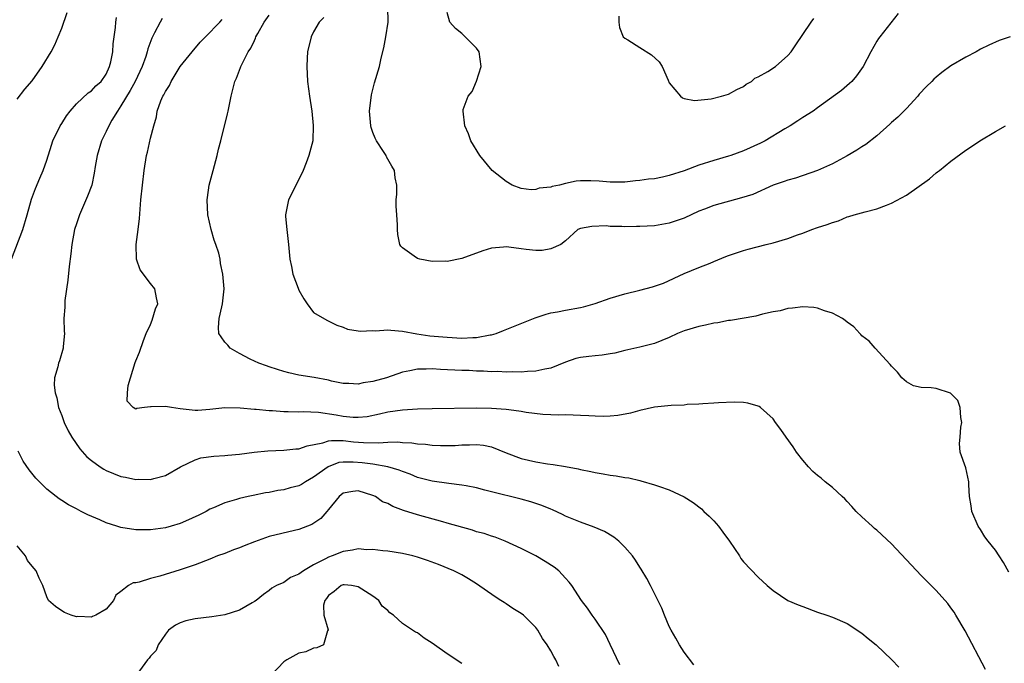
# Model space of a CAD drawing. Units: inches. Extents: x 2670693 to 2673000, y 1545000 to 1548000.
# Drawn here: x 2671705 to 2671838, y 1546057 to 1546143 of the extents above; entities that cross this region are included whole.
import ezdxf

# ---------------------------------------------------------------- set-up
doc = ezdxf.new("R2010")
doc.units = ezdxf.units.IN
doc.header["$MEASUREMENT"] = 0
doc.layers.add('LD26701545_2ft', color=253, linetype='Continuous')

msp = doc.modelspace()

# ---------------------------------------------------------------- linework, layer by layer
at = {"layer": 'LD26701545_2ft'}
for points, elevation in [([(2671839, 1546141.01), (2671837.5, 1546140.5), (2671836.11, 1546139.89), (2671835, 1546139.33), (2671834.43, 1546139), (2671833, 1546138.26), (2671831, 1546137.09), (2671829.79, 1546136.21), (2671829, 1546135.57), (2671828.7, 1546135.3), (2671828.43, 1546135), (2671827.7, 1546134.3), (2671826.74, 1546133.26), (2671826.52, 1546133), (2671825, 1546131.36), (2671823.83, 1546130.17), (2671823, 1546129.43), (2671822.78, 1546129.22), (2671821, 1546127.64), (2671819.53, 1546126.47), (2671819, 1546126.18), (2671818.3, 1546125.7), (2671817, 1546124.95), (2671815, 1546123.88), (2671813, 1546123), (2671810.05, 1546121.95), (2671809, 1546121.69), (2671808.51, 1546121.49), (2671807, 1546121), (2671804.25, 1546119.75), (2671802.73, 1546119.27), (2671799, 1546118.27), (2671797.77, 1546117.77), (2671797, 1546117.48), (2671795, 1546116.56), (2671793, 1546115.87), (2671791, 1546115.53), (2671789, 1546115.41), (2671788.58, 1546115.42), (2671787, 1546115.38), (2671786.57, 1546115.43), (2671785, 1546115.42), (2671784.5, 1546115.5), (2671782.56, 1546115.44), (2671781, 1546115.16), (2671780.66, 1546115), (2671779, 1546113.47), (2671778.38, 1546113), (2671777, 1546112.42), (2671775.82, 1546112.18), (2671775, 1546112.19), (2671773.68, 1546112.32), (2671773, 1546112.41), (2671771.35, 1546112.65), (2671771, 1546112.67), (2671770.62, 1546112.62), (2671769, 1546112.51), (2671767.84, 1546112.16), (2671765, 1546111.13), (2671763, 1546110.71), (2671762.73, 1546110.73), (2671761, 1546110.72), (2671759.33, 1546111), (2671759, 1546111.09), (2671758.57, 1546111.43), (2671757, 1546112.54), (2671756.77, 1546112.77), (2671756.65, 1546113), (2671756.36, 1546114.36), (2671756.34, 1546115), (2671756.34, 1546115.66), (2671756.23, 1546117), (2671756.16, 1546118.16), (2671756.15, 1546119), (2671756.23, 1546119.77), (2671756.23, 1546121), (2671755.99, 1546121.99), (2671755.91, 1546123), (2671755.54, 1546123.54), (2671754.84, 1546124.84), (2671754.79, 1546125), (2671754.44, 1546125.56), (2671753.49, 1546127), (2671753.32, 1546127.32), (2671753, 1546128.1), (2671752.76, 1546128.76), (2671752.7, 1546129), (2671752.55, 1546131), (2671752.83, 1546133.17), (2671753.22, 1546134.78), (2671753.88, 1546137), (2671754.12, 1546138.12), (2671754.49, 1546139.51), (2671754.76, 1546141), (2671755.07, 1546143), (2671755.03, 1546145)], 8510), ([(2671704.24, 1546111), (2671705.74, 1546115), (2671706.33, 1546117), (2671706.91, 1546119.09), (2671707.45, 1546120.55), (2671708.07, 1546121.93), (2671708.52, 1546123), (2671709, 1546124.39), (2671709.61, 1546126.39), (2671709.81, 1546127), (2671710.78, 1546129), (2671711, 1546129.32), (2671711.65, 1546130.35), (2671712.15, 1546131), (2671713, 1546131.97), (2671714.57, 1546133.43), (2671715, 1546133.7), (2671715.62, 1546134.38), (2671716.33, 1546135), (2671717, 1546135.97), (2671717.46, 1546137), (2671717.63, 1546137.63), (2671717.9, 1546139), (2671717.96, 1546140.04), (2671718.26, 1546142.26), (2671718.3, 1546143), (2671718.39, 1546143.61)], 8520), ([(2671705, 1546132.62), (2671706.04, 1546133.96), (2671707, 1546135.08), (2671708.37, 1546137), (2671709.58, 1546139), (2671710.08, 1546139.92), (2671710.54, 1546141), (2671711, 1546142.16), (2671711.73, 1546144.27)], 8522), ([(2671724.54, 1546143.46), (2671724.27, 1546143), (2671723.53, 1546141.53), (2671723.16, 1546140.84), (2671722.63, 1546139.37), (2671722.55, 1546139), (2671722.34, 1546138.34), (2671721.87, 1546137), (2671720.9, 1546135), (2671720.23, 1546133.77), (2671719, 1546131.68), (2671718.52, 1546131), (2671717.77, 1546129.77), (2671717.34, 1546129), (2671717, 1546128.25), (2671716.38, 1546127), (2671715.78, 1546125), (2671715.53, 1546123.53), (2671715.4, 1546122.6), (2671715.05, 1546121), (2671714.5, 1546119.5), (2671713.41, 1546117), (2671713, 1546115.8), (2671712.75, 1546115), (2671712.37, 1546113), (2671712.25, 1546111.75), (2671712.01, 1546110.01), (2671711.83, 1546108.17), (2671711.44, 1546105.44), (2671711.42, 1546105), (2671711.44, 1546104.56), (2671711.31, 1546103), (2671711.33, 1546101.33), (2671711.36, 1546101), (2671711.22, 1546099.22), (2671711.22, 1546099), (2671710.7, 1546097.3), (2671710.59, 1546097), (2671710.48, 1546096.48), (2671710.04, 1546095), (2671709.97, 1546094.03), (2671710.1, 1546093), (2671710.33, 1546092.33), (2671710.59, 1546091), (2671711, 1546089.94), (2671711.34, 1546089), (2671711.87, 1546087.87), (2671712.35, 1546087), (2671713.45, 1546085.45), (2671714.37, 1546084.37), (2671715, 1546083.85), (2671716.2, 1546083), (2671716.68, 1546082.68), (2671717, 1546082.51), (2671719, 1546081.73), (2671719.63, 1546081.63), (2671721, 1546081.32), (2671721.36, 1546081.36), (2671723, 1546081.3), (2671723.45, 1546081.45), (2671725, 1546081.84), (2671727.03, 1546083), (2671729, 1546083.95), (2671729.79, 1546084.21), (2671731.54, 1546084.46), (2671733, 1546084.53), (2671733.41, 1546084.59), (2671735, 1546084.73), (2671736.99, 1546085.01), (2671738.81, 1546085.19), (2671741, 1546085.25), (2671742.58, 1546085.42), (2671743, 1546085.43), (2671744.14, 1546085.86), (2671746.25, 1546086.25), (2671747, 1546086.52), (2671747.42, 1546086.58), (2671749, 1546086.55), (2671750.4, 1546086.4), (2671751.71, 1546086.29), (2671753.77, 1546086.23), (2671755, 1546086.32), (2671756.37, 1546086.37), (2671757, 1546086.3), (2671758.26, 1546086.26), (2671759, 1546086.13), (2671760.08, 1546086.08), (2671761, 1546085.95), (2671762.11, 1546085.89), (2671764.09, 1546085.91), (2671765, 1546085.98), (2671766.04, 1546085.96), (2671767, 1546086.03), (2671767.94, 1546085.94), (2671769, 1546085.69), (2671771, 1546084.88), (2671773, 1546084.14), (2671775, 1546083.67), (2671776.58, 1546083.43), (2671777.33, 1546083.33), (2671779, 1546083.04), (2671780.72, 1546082.72), (2671781, 1546082.63), (2671782.39, 1546082.39), (2671783, 1546082.24), (2671784.09, 1546082.09), (2671785, 1546081.91), (2671785.82, 1546081.82), (2671787, 1546081.57), (2671787.53, 1546081.53), (2671789, 1546081.15), (2671789.14, 1546081.14), (2671791, 1546080.58), (2671791.66, 1546080.34), (2671793, 1546079.91), (2671795, 1546078.98), (2671796.2, 1546078.2), (2671797.35, 1546077.35), (2671797.68, 1546077), (2671798.37, 1546076.37), (2671799, 1546075.73), (2671799.64, 1546075), (2671800.22, 1546074.22), (2671801.1, 1546073), (2671802.46, 1546071), (2671802.66, 1546070.66), (2671803, 1546070.22), (2671805, 1546068.12), (2671806.19, 1546067), (2671807, 1546066.33), (2671809.01, 1546065), (2671810.4, 1546064.4), (2671811, 1546064.16), (2671813, 1546063.41), (2671814.27, 1546063), (2671815, 1546062.73), (2671817, 1546061.88), (2671819, 1546060.6), (2671819.85, 1546059.86), (2671820.92, 1546059), (2671823.02, 1546057), (2671823.99, 1546055.99)], 8518), ([(2671835.69, 1546055.69), (2671832.91, 1546060.91), (2671831.65, 1546063), (2671831.42, 1546063.42), (2671831, 1546064), (2671830.57, 1546064.57), (2671829, 1546066.35), (2671827, 1546068.37), (2671823, 1546072.64), (2671821, 1546074.48), (2671820.7, 1546074.7), (2671820.36, 1546075), (2671819, 1546076.25), (2671818.23, 1546077), (2671817.65, 1546077.65), (2671817, 1546078.32), (2671816.68, 1546078.68), (2671816.33, 1546079), (2671815, 1546080.23), (2671814.04, 1546081), (2671813.48, 1546081.48), (2671813, 1546081.85), (2671812.39, 1546082.39), (2671811.79, 1546083), (2671811, 1546083.91), (2671810.17, 1546085), (2671809.71, 1546085.71), (2671808.77, 1546087), (2671808.06, 1546088.06), (2671807.33, 1546089), (2671807, 1546089.47), (2671805.3, 1546091), (2671805.14, 1546091.14), (2671805, 1546091.19), (2671803.6, 1546091.6), (2671803, 1546091.68), (2671801.73, 1546091.73), (2671799.64, 1546091.64), (2671799, 1546091.58), (2671797.53, 1546091.53), (2671797, 1546091.45), (2671795.4, 1546091.4), (2671795, 1546091.34), (2671793.27, 1546091.27), (2671791, 1546091.04), (2671789, 1546090.59), (2671787.76, 1546090.24), (2671786.07, 1546089.93), (2671785, 1546089.85), (2671784.18, 1546089.82), (2671783, 1546089.84), (2671782.12, 1546089.88), (2671781, 1546089.95), (2671780.04, 1546089.96), (2671779, 1546090.01), (2671778.03, 1546089.97), (2671777, 1546090.03), (2671775.94, 1546090.06), (2671773.68, 1546090.32), (2671773, 1546090.47), (2671771.32, 1546090.68), (2671771, 1546090.75), (2671769, 1546090.9), (2671767, 1546090.93), (2671761, 1546090.83), (2671759, 1546090.77), (2671757, 1546090.67), (2671755, 1546090.4), (2671753.89, 1546090.11), (2671752.23, 1546089.77), (2671751, 1546089.65), (2671750.33, 1546089.67), (2671749, 1546089.78), (2671748.03, 1546089.97), (2671745.67, 1546090.33), (2671743.59, 1546090.41), (2671743, 1546090.37), (2671741.58, 1546090.42), (2671741, 1546090.41), (2671739.44, 1546090.56), (2671739, 1546090.57), (2671737.26, 1546090.74), (2671737, 1546090.74), (2671735.08, 1546090.92), (2671733.03, 1546090.97), (2671731, 1546090.75), (2671729.37, 1546090.63), (2671729, 1546090.62), (2671727, 1546090.83), (2671725.8, 1546091), (2671725, 1546091.17), (2671723.09, 1546091.09), (2671723, 1546091.11), (2671722.19, 1546091), (2671721.12, 1546090.88), (2671721, 1546090.8), (2671720.65, 1546091), (2671719.85, 1546091.85), (2671719.87, 1546093), (2671719.96, 1546093.96), (2671720.92, 1546097.08), (2671721, 1546097.3), (2671721.51, 1546098.49), (2671722.05, 1546100.05), (2671722.41, 1546101), (2671723, 1546102.21), (2671723.22, 1546102.78), (2671723.68, 1546104.32), (2671723.98, 1546105), (2671723.8, 1546105.8), (2671723.55, 1546107), (2671723, 1546107.74), (2671721.57, 1546109.57), (2671721.1, 1546111), (2671721.03, 1546113), (2671721.32, 1546115), (2671721.49, 1546116.51), (2671721.67, 1546119), (2671722.11, 1546123), (2671722.44, 1546125), (2671722.57, 1546125.43), (2671723, 1546127.35), (2671723.42, 1546129), (2671723.8, 1546130.2), (2671723.89, 1546131), (2671724.37, 1546132.37), (2671724.67, 1546133), (2671724.8, 1546133.2), (2671725, 1546133.63), (2671725.55, 1546134.45), (2671725.77, 1546135), (2671727, 1546137.02), (2671728.59, 1546139), (2671729.7, 1546140.3), (2671730.42, 1546141), (2671732.35, 1546143), (2671732.64, 1546143.36)], 8516), ([(2671838.82, 1546068.82), (2671838.11, 1546070.11), (2671837.53, 1546071), (2671837, 1546071.76), (2671836.01, 1546073), (2671835.59, 1546073.59), (2671835, 1546074.54), (2671834.68, 1546075), (2671833.81, 1546077), (2671833.74, 1546077.74), (2671833.52, 1546079), (2671833.42, 1546080.58), (2671833.43, 1546081), (2671833, 1546082.88), (2671832.24, 1546085), (2671832.14, 1546086.14), (2671832.27, 1546087), (2671832.34, 1546088.34), (2671832.46, 1546089), (2671832.35, 1546089.65), (2671832.23, 1546091), (2671831.94, 1546091.94), (2671831, 1546092.9), (2671830.94, 1546092.94), (2671829, 1546093.56), (2671828.32, 1546093.68), (2671827, 1546093.71), (2671825.94, 1546093.94), (2671825, 1546094.47), (2671824.39, 1546095), (2671823.78, 1546095.78), (2671823, 1546096.58), (2671822.82, 1546096.82), (2671820.76, 1546099), (2671819.95, 1546099.95), (2671819, 1546100.7), (2671818.86, 1546100.86), (2671818.71, 1546101), (2671817.89, 1546101.89), (2671817, 1546102.52), (2671816.75, 1546102.75), (2671816.37, 1546103), (2671815, 1546103.75), (2671813.94, 1546104.06), (2671813, 1546104.42), (2671812.51, 1546104.51), (2671811, 1546104.61), (2671809.61, 1546104.39), (2671809, 1546104.37), (2671807.94, 1546104.06), (2671807, 1546103.9), (2671805.58, 1546103.58), (2671804.66, 1546103.34), (2671801.24, 1546102.76), (2671801, 1546102.74), (2671799.55, 1546102.45), (2671799, 1546102.39), (2671797.88, 1546102.12), (2671797, 1546101.96), (2671795, 1546101.35), (2671794.1, 1546101), (2671793, 1546100.47), (2671791, 1546099.63), (2671789, 1546099.15), (2671787, 1546098.72), (2671785.64, 1546098.36), (2671785, 1546098.26), (2671783.95, 1546098.05), (2671783, 1546098), (2671782.13, 1546097.87), (2671781, 1546097.75), (2671780.4, 1546097.6), (2671779, 1546097.13), (2671777, 1546096.33), (2671776.19, 1546096.19), (2671775, 1546095.9), (2671773.88, 1546095.88), (2671773, 1546095.8), (2671771.83, 1546095.83), (2671771, 1546095.8), (2671769.86, 1546095.86), (2671769, 1546095.84), (2671767.92, 1546095.92), (2671767, 1546095.93), (2671765.99, 1546095.99), (2671765, 1546096.01), (2671762.14, 1546096.14), (2671761, 1546096.23), (2671760.18, 1546096.18), (2671759, 1546096.2), (2671757.96, 1546095.96), (2671757, 1546095.78), (2671754.83, 1546095), (2671753, 1546094.51), (2671751.67, 1546094.33), (2671751, 1546094.18), (2671749.75, 1546094.25), (2671749, 1546094.26), (2671747.42, 1546094.58), (2671747, 1546094.68), (2671745.05, 1546095.05), (2671743, 1546095.36), (2671741.67, 1546095.67), (2671741, 1546095.85), (2671740.12, 1546096.12), (2671739, 1546096.52), (2671738.63, 1546096.63), (2671737.61, 1546097), (2671736.45, 1546097.55), (2671735, 1546098.28), (2671733.72, 1546099), (2671733.4, 1546099.4), (2671733, 1546099.81), (2671732.54, 1546100.54), (2671732.21, 1546101), (2671732.18, 1546101.82), (2671732.24, 1546103), (2671732.38, 1546103.62), (2671732.72, 1546105), (2671732.91, 1546107), (2671732.76, 1546109), (2671732.45, 1546110.45), (2671732.39, 1546111), (2671732.19, 1546111.81), (2671731.81, 1546113), (2671731.59, 1546113.59), (2671731.18, 1546115), (2671730.74, 1546117), (2671730.65, 1546119), (2671730.67, 1546119.33), (2671730.91, 1546121), (2671731.42, 1546123), (2671731.96, 1546125), (2671732.16, 1546125.84), (2671732.47, 1546127), (2671733.38, 1546130.62), (2671733.46, 1546131), (2671733.85, 1546133), (2671734.11, 1546133.89), (2671734.37, 1546135), (2671734.59, 1546135.41), (2671735, 1546136.52), (2671735.14, 1546136.86), (2671735.17, 1546137), (2671735.29, 1546137.29), (2671736.17, 1546139), (2671736.52, 1546139.48), (2671737, 1546140.51), (2671737.17, 1546140.83), (2671737.22, 1546141), (2671737.47, 1546141.47), (2671738.33, 1546143), (2671739, 1546143.93)], 8514), ([(2671746.39, 1546143.61), (2671745.76, 1546143), (2671745, 1546141.7), (2671744.65, 1546141), (2671744.17, 1546139), (2671744.14, 1546138.14), (2671744.06, 1546137), (2671744.18, 1546135), (2671744.44, 1546133), (2671744.74, 1546131), (2671744.95, 1546129.05), (2671744.87, 1546127), (2671744.5, 1546125.5), (2671744.36, 1546125), (2671743.99, 1546123.99), (2671743.59, 1546123), (2671743, 1546121.77), (2671741.61, 1546119), (2671741.2, 1546117), (2671741.21, 1546116.79), (2671741.38, 1546115), (2671741.61, 1546113), (2671741.79, 1546111), (2671742.02, 1546110.02), (2671742.19, 1546109), (2671742.9, 1546107.1), (2671743, 1546106.86), (2671743.66, 1546105.66), (2671744.12, 1546105), (2671745, 1546103.81), (2671746.77, 1546102.77), (2671748.13, 1546102.13), (2671749, 1546101.85), (2671749.58, 1546101.58), (2671751, 1546101.35), (2671751.29, 1546101.29), (2671753, 1546101.38), (2671753.36, 1546101.36), (2671755, 1546101.5), (2671755.44, 1546101.44), (2671757, 1546101.33), (2671758.94, 1546100.94), (2671760.7, 1546100.7), (2671763, 1546100.48), (2671765, 1546100.38), (2671766.47, 1546100.47), (2671767, 1546100.47), (2671768.81, 1546100.81), (2671769, 1546100.83), (2671769.63, 1546101), (2671770.62, 1546101.38), (2671774.91, 1546103.09), (2671776.38, 1546103.62), (2671777, 1546103.76), (2671777.93, 1546103.93), (2671779, 1546104.16), (2671781, 1546104.5), (2671781.4, 1546104.6), (2671783, 1546105.06), (2671785, 1546105.77), (2671787, 1546106.36), (2671789, 1546106.82), (2671790.73, 1546107.27), (2671792.2, 1546107.8), (2671795, 1546109.09), (2671797, 1546109.88), (2671798.5, 1546110.5), (2671799, 1546110.69), (2671800.64, 1546111.36), (2671801, 1546111.52), (2671803, 1546112.21), (2671803.62, 1546112.38), (2671806.07, 1546113), (2671807, 1546113.21), (2671809, 1546113.8), (2671810.28, 1546114.28), (2671811, 1546114.53), (2671812.24, 1546115), (2671813, 1546115.27), (2671814.32, 1546115.68), (2671815, 1546115.97), (2671815.81, 1546116.19), (2671817, 1546116.72), (2671817.23, 1546116.77), (2671817.96, 1546117), (2671819.42, 1546117.42), (2671821, 1546117.79), (2671822.29, 1546118.29), (2671823, 1546118.55), (2671825, 1546119.66), (2671828.13, 1546121.87), (2671829, 1546122.68), (2671829.21, 1546122.79), (2671829.46, 1546123), (2671831, 1546124.23), (2671833, 1546125.71), (2671833.79, 1546126.21), (2671834.92, 1546127), (2671837, 1546128.25), (2671838.36, 1546129)], 8512), ([(2671823.87, 1546144.13), (2671821.4, 1546141), (2671821.23, 1546140.77), (2671821, 1546140.4), (2671820.2, 1546139), (2671819.16, 1546137), (2671818.27, 1546135.73), (2671817.61, 1546135), (2671817.31, 1546134.69), (2671816.22, 1546133.78), (2671813, 1546131.41), (2671812.41, 1546131), (2671811, 1546130.11), (2671810.34, 1546129.66), (2671809.31, 1546129), (2671808.6, 1546128.6), (2671805.93, 1546127), (2671805.32, 1546126.68), (2671803, 1546125.62), (2671801.31, 1546125), (2671801, 1546124.9), (2671799, 1546124.33), (2671797, 1546123.7), (2671795, 1546122.95), (2671793, 1546122.29), (2671792.08, 1546122.08), (2671791, 1546121.87), (2671790.21, 1546121.79), (2671789, 1546121.61), (2671788.43, 1546121.57), (2671787, 1546121.42), (2671785, 1546121.41), (2671783.54, 1546121.54), (2671782.41, 1546121.59), (2671781, 1546121.58), (2671780.44, 1546121.56), (2671779, 1546121.23), (2671778.18, 1546121), (2671777.2, 1546120.8), (2671777, 1546120.72), (2671775.42, 1546120.58), (2671775, 1546120.41), (2671774.37, 1546120.37), (2671773, 1546120.57), (2671771.81, 1546121), (2671771, 1546121.48), (2671769.11, 1546123), (2671767.41, 1546125), (2671766.23, 1546127), (2671765.92, 1546127.92), (2671765.4, 1546129), (2671765.16, 1546131), (2671765.2, 1546131.2), (2671765.86, 1546133), (2671766.38, 1546133.62), (2671767, 1546135.03), (2671767.61, 1546137), (2671767.33, 1546139), (2671767, 1546139.48), (2671765, 1546141.44), (2671764.13, 1546142.13), (2671763.39, 1546143), (2671763, 1546144.27)], 8508), ([(2671786.19, 1546143.81), (2671786.19, 1546143), (2671786.27, 1546142.27), (2671786.76, 1546141), (2671787, 1546140.83), (2671787.39, 1546140.61), (2671789, 1546139.55), (2671790.58, 1546138.58), (2671791.64, 1546137.64), (2671792.02, 1546137), (2671792.83, 1546135.17), (2671793, 1546134.82), (2671794.51, 1546133), (2671794.76, 1546132.76), (2671795, 1546132.69), (2671796.42, 1546132.42), (2671798.66, 1546132.66), (2671800.02, 1546133), (2671801, 1546133.28), (2671802.09, 1546133.91), (2671803, 1546134.31), (2671803.37, 1546134.63), (2671804.09, 1546135), (2671804.55, 1546135.45), (2671805, 1546135.59), (2671806.31, 1546136.31), (2671807.34, 1546137), (2671809, 1546138.47), (2671809.46, 1546139), (2671810.09, 1546139.91), (2671811, 1546141.33), (2671812.15, 1546143), (2671812.52, 1546143.48)], 8506), ([(2671796.32, 1546056.32), (2671795, 1546058.01), (2671794.38, 1546059), (2671793.89, 1546059.89), (2671793.24, 1546061), (2671793, 1546061.47), (2671792.36, 1546063), (2671791.97, 1546063.97), (2671791.32, 1546065.32), (2671791, 1546065.93), (2671790.46, 1546067), (2671789.95, 1546067.95), (2671789.2, 1546069.2), (2671789, 1546069.5), (2671788.42, 1546070.42), (2671788.01, 1546071), (2671787, 1546072.18), (2671786.17, 1546073), (2671785.52, 1546073.52), (2671784.27, 1546074.27), (2671782.88, 1546074.89), (2671781, 1546075.56), (2671779, 1546076.38), (2671778.59, 1546076.59), (2671777.22, 1546077.22), (2671777, 1546077.29), (2671775.81, 1546077.81), (2671774.3, 1546078.3), (2671773, 1546078.66), (2671769, 1546079.64), (2671768.12, 1546079.88), (2671767, 1546080.16), (2671765.57, 1546080.43), (2671765, 1546080.55), (2671763.23, 1546080.77), (2671761, 1546081.08), (2671759, 1546081.59), (2671758.01, 1546082.01), (2671757, 1546082.36), (2671756.56, 1546082.56), (2671755.02, 1546083.02), (2671753, 1546083.35), (2671751.56, 1546083.56), (2671750.34, 1546083.66), (2671749, 1546083.65), (2671748.42, 1546083.58), (2671746.97, 1546083.03), (2671745, 1546081.6), (2671743.9, 1546081), (2671743.35, 1546080.65), (2671743, 1546080.46), (2671741.84, 1546080.16), (2671741, 1546079.92), (2671740.19, 1546079.81), (2671739, 1546079.57), (2671738.51, 1546079.49), (2671736.84, 1546079.16), (2671736.15, 1546079), (2671735, 1546078.73), (2671734.6, 1546078.6), (2671733, 1546078.15), (2671731.5, 1546077.5), (2671731, 1546077.3), (2671730.48, 1546077), (2671729.52, 1546076.48), (2671727.7, 1546075.7), (2671727, 1546075.38), (2671725.76, 1546075), (2671725, 1546074.79), (2671723, 1546074.51), (2671721, 1546074.52), (2671719, 1546074.84), (2671718.44, 1546075), (2671717, 1546075.48), (2671716.13, 1546075.87), (2671714.54, 1546076.54), (2671713.62, 1546077), (2671713, 1546077.35), (2671711.9, 1546077.9), (2671711, 1546078.49), (2671710.68, 1546078.68), (2671710.24, 1546079), (2671709, 1546080.02), (2671707.99, 1546081), (2671707.5, 1546081.5), (2671706.6, 1546082.6), (2671705.79, 1546083.79), (2671705.11, 1546085.11)], 8520), ([(2671786.3, 1546056.3), (2671785.04, 1546059.04), (2671784.38, 1546060.38), (2671783, 1546062.46), (2671782.6, 1546063), (2671781.95, 1546063.95), (2671781.15, 1546065), (2671779.84, 1546067), (2671779.47, 1546067.47), (2671779, 1546068.01), (2671778.08, 1546069), (2671777.47, 1546069.47), (2671776.26, 1546070.26), (2671774.99, 1546071), (2671773, 1546072), (2671770.85, 1546073), (2671769.51, 1546073.51), (2671769, 1546073.64), (2671768.01, 1546074.01), (2671767, 1546074.26), (2671766.45, 1546074.45), (2671763, 1546075.43), (2671762.42, 1546075.58), (2671759, 1546076.54), (2671757.14, 1546077.14), (2671755.67, 1546077.67), (2671755, 1546078.07), (2671754.3, 1546078.3), (2671753.33, 1546079), (2671753, 1546079.16), (2671751, 1546079.79), (2671750.3, 1546079.7), (2671749, 1546079.46), (2671748.43, 1546079), (2671747, 1546077.27), (2671746.76, 1546077), (2671745.96, 1546076.04), (2671744.76, 1546075.24), (2671743, 1546074.54), (2671742.42, 1546074.42), (2671739, 1546073.61), (2671737, 1546072.89), (2671735.63, 1546072.37), (2671735, 1546072.08), (2671734.2, 1546071.8), (2671733, 1546071.33), (2671732.03, 1546071), (2671731, 1546070.57), (2671729, 1546069.78), (2671727, 1546069.1), (2671724.26, 1546068.26), (2671723, 1546067.93), (2671721.45, 1546067.45), (2671721, 1546067.38), (2671720.63, 1546067.37), (2671720.03, 1546067), (2671719, 1546066.2), (2671718.3, 1546065.7), (2671718, 1546065), (2671717, 1546063.83), (2671715.62, 1546063), (2671715.16, 1546062.84), (2671715, 1546062.75), (2671713.18, 1546062.82), (2671713, 1546062.79), (2671712.29, 1546063), (2671711.38, 1546063.38), (2671711, 1546063.59), (2671710.16, 1546064.16), (2671709.22, 1546065), (2671709, 1546065.47), (2671708.45, 1546067), (2671707.98, 1546067.98), (2671707.57, 1546069), (2671707, 1546069.6), (2671706.39, 1546070.39), (2671706.13, 1546071), (2671705, 1546072.37)], 8522), ([(2671778.1, 1546056.1), (2671777.7, 1546057), (2671777.41, 1546057.41), (2671777, 1546058.21), (2671776.53, 1546059), (2671775.87, 1546059.87), (2671775.26, 1546061), (2671775, 1546061.33), (2671773.3, 1546063), (2671773, 1546063.25), (2671771.9, 1546063.91), (2671771, 1546064.52), (2671770.7, 1546064.7), (2671770.28, 1546065), (2671769.49, 1546065.49), (2671767, 1546067.25), (2671765.9, 1546067.9), (2671765, 1546068.46), (2671763.9, 1546069), (2671761.83, 1546069.83), (2671760.37, 1546070.37), (2671759, 1546070.84), (2671758.37, 1546071), (2671757, 1546071.32), (2671755, 1546071.64), (2671754.33, 1546071.67), (2671753, 1546071.88), (2671752.16, 1546071.84), (2671751, 1546071.94), (2671750.24, 1546071.76), (2671749, 1546071.61), (2671747.48, 1546071), (2671747, 1546070.83), (2671746.6, 1546070.6), (2671745, 1546069.78), (2671743.65, 1546069), (2671743, 1546068.52), (2671741.9, 1546068.1), (2671741, 1546067.42), (2671740, 1546067), (2671739.34, 1546066.66), (2671739, 1546066.32), (2671738.22, 1546065.78), (2671737.23, 1546065), (2671737, 1546064.84), (2671736.69, 1546064.69), (2671735, 1546063.7), (2671733, 1546063.04), (2671731.24, 1546062.76), (2671729, 1546062.52), (2671727.77, 1546062.23), (2671727, 1546061.97), (2671726.35, 1546061.65), (2671725.42, 1546061), (2671725, 1546060.44), (2671724.04, 1546059), (2671723.74, 1546058.26), (2671723, 1546057.48), (2671722.8, 1546057.2), (2671722.56, 1546057), (2671721.14, 1546055)], 8524), ([(2671765, 1546056.47), (2671763, 1546057.81), (2671761.32, 1546059), (2671761, 1546059.25), (2671759.92, 1546059.92), (2671759, 1546060.64), (2671758.73, 1546060.73), (2671758.36, 1546061), (2671757, 1546061.86), (2671755.76, 1546063), (2671755.3, 1546063.3), (2671755, 1546063.62), (2671754.23, 1546064.23), (2671753.82, 1546065), (2671753, 1546065.55), (2671751, 1546066.84), (2671750.13, 1546067), (2671749.1, 1546067.1), (2671749, 1546067.1), (2671748.73, 1546067), (2671747.78, 1546066.22), (2671747, 1546065.67), (2671746.74, 1546065.26), (2671746.51, 1546065), (2671746.34, 1546064.34), (2671746.39, 1546063), (2671746.97, 1546061.03), (2671746.88, 1546060.88), (2671746.34, 1546059), (2671745.41, 1546058.59), (2671745, 1546058.57), (2671743.94, 1546058.06), (2671743, 1546057.87), (2671741.4, 1546057), (2671741, 1546056.72), (2671739.35, 1546055)], 8526)]:
    msp.add_lwpolyline(points, dxfattribs=dict(at, elevation=elevation))

doc.saveas('drawing.dxf')
